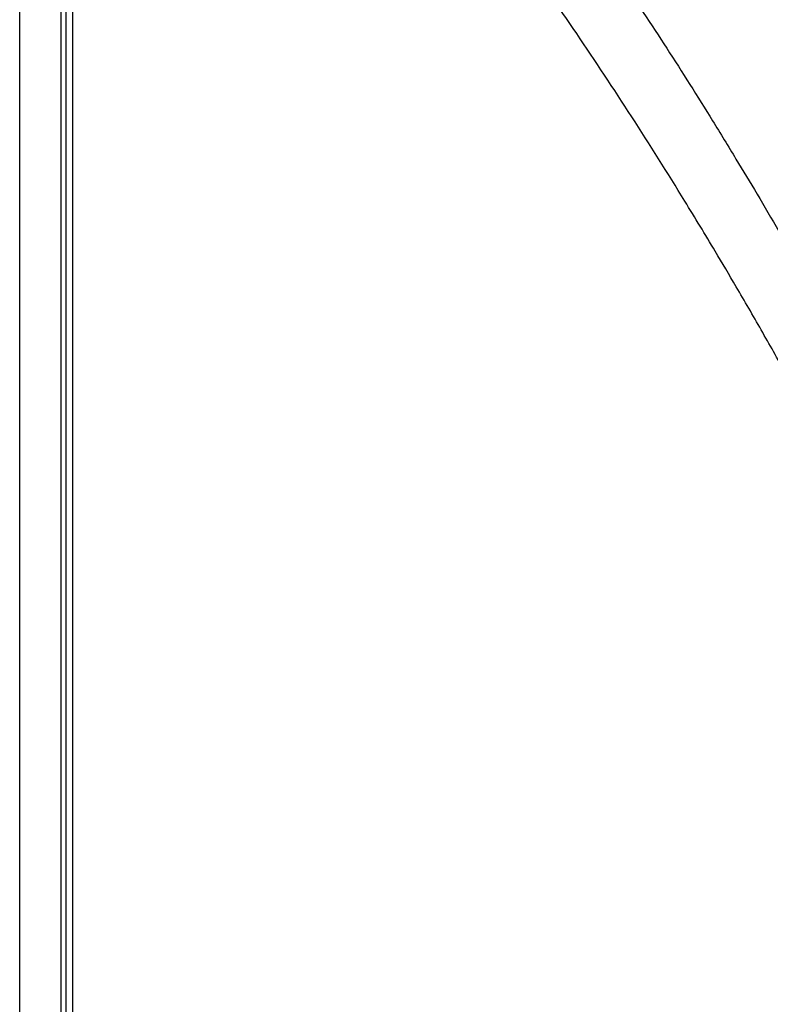
# Model space of a CAD drawing. Units: inches. Extents: x -18962 to -18704, y -15753 to -15417.
# Drawn here: x -18732 to -18729, y -15457 to -15454 of the extents above; entities that cross this region are included whole.
import ezdxf

# ---------------------------------------------------------------- set-up
doc = ezdxf.new("R2010")
doc.units = ezdxf.units.IN
doc.header["$MEASUREMENT"] = 0
doc.layers.add('0-BACKFILL INITIAL', color=253, linetype='Continuous')
doc.layers.add('0-EARTH', color=36, linetype='Continuous')

msp = doc.modelspace()

# ---------------------------------------------------------------- hatches: boundary and pattern name
at = {"layer": '0-BACKFILL INITIAL'}
h = msp.add_hatch(dxfattribs=at)
h.set_pattern_fill('GRAVEL', color=256, scale=5)
h.set_pattern_definition([(228.012787504, (3.6, 5), (-40.00000000000031, -45.00000000000001), [0.67268, -66.5954402353685]), (184.969740728, (3.15, 4.5), (59.99999999999987, 5.000000000000176), [1.15434, -114.27962380615]), (132.510447078, (2, 4.4), (50.00000000000058, -54.99999999999932), [0.8139400000000001, -80.5801629804985]), (267.273689006, (0.05, 3.15), (5.000000000000121, 100.0000000000001), [1.05119, -104.067790208145]), (292.833654178, (0, 2.1), (-24.99999999999994, 60.00000000000014), [1.030775, -102.0468656404415]), (357.273689006, (0.4, 1.15), (-100.0000000000001, 5.000000000000128), [1.05119, -104.067790208145]), (37.6942404667, (1.45, 1.1), (-64.99999999999999, -49.99999999999986), [1.390145, -137.62424274458]), (72.2553283749, (2.55, 1.95), (35.00000000000014, 110), [1.31244, -129.9316074840669]), (121.429565615, (2.95, 3.2), (-40.0000000000001, 64.99999999999994), [1.05475, -104.420365548645]), (175.236358309, (2.4, 4.1), (54.99999999999992, -5.00000000000019), [1.20416, -59.0038128939615]), (222.397437798, (1.2, 4.2), (-59.99999999999982, -54.99999999999986), [1.55724, -154.1668750239745]), (138.814074834, (5, 3.1), (-35.00000000000016, 30), [0.5315049999999999, -52.61922406367349]), (171.46923439, (4.600000000000001, 3.45), (64.99999999999999, -9.999999999999975), [1.011185, -100.107557080785]), (225, (3.6, 3.6), (-5.551115123125783e-16, -4.999999999999664), [0.707105, -6.3639628118655]), (203.198590514, (3.25, 4.2), (24.99999999999995, 9.999999999999877), [0.38079, -37.6980755293195]), (291.801409486, (2.9, 4.050000000000001), (-4.99999999999842, 15.00000000000051), [0.538515, -26.3873090356725]), (30.96375653209999, (3.1, 3.55), (15.00000000000027, 9.999999999999897), [0.874645, -28.2801144742265]), (161.565051177, (3.85, 4), (10.00000000000006, -4.999999999999884), [0.632455, -15.178933300842]), (16.389540334, (0, 4.050000000000001), (49.99999999999983, 15.00000000000022), [0.886, -87.714225733347]), (70.3461759419, (0.8500000000000001, 4.3), (-20.0000000000061, -55.00000000001698), [0.7433049999999999, -73.58703873659499]), (293.198590514, (3.85, 5), (-9.999999999999853, 24.99999999999996), [0.761575, -37.3172905293195]), (343.610459666, (4.149999999999999, 4.3), (-49.99999999999983, 15.00000000000022), [0.8859999999999999, -87.71422573334497]), (339.44395478, (0, 0.95), (-25.00000000000018, 10.00000000000012), [0.8543999999999999, -41.86561872658749]), (294.775140569, (0.8, 0.65), (-25.00000000000003, 55.00000000000001), [0.71589, -70.87321531638]), (66.8014094864, (3.9, 0), (9.999999999999906, 24.99999999999985), [0.761575, -37.3172905293195]), (17.3540246363, (4.2, 0.7000000000000001), (-64.99999999999989, -19.99999999999982), [0.838155, -82.97711807120001]), (69.44395478040002, (1.45, 0), (-10.00000000000004, -24.99999999999977), [0.4272, -42.29281872658749]), (101.309932474, (3.6, 0), (-4.999999999999819, 20.00000000000006), [0.25495, -25.240147567964]), (165.963756532, (3.55, 0.25), (14.99999999999979, -5.000000000000007), [1.030775, -19.5847531280885]), (186.009005957, (2.55, 0.5), (50.00000000000023, 4.999999999999916), [0.9552499999999999, -94.56961587271401]), (303.690067526, (3.1, 3.1), (-4.999999999999936, 9.999999999999929), [0.7211099999999998, -17.30664637732]), (353.157226587, (3.5, 2.5), (85.00000000000007, -10.00000000000026), [1.25897, -124.6378131201415]), (60.9453959009, (4.75, 2.35), (-19.99999999999988, -34.99999999999989), [0.51478, -50.963370704935]), (90, (5, 2.8), (-4.999999999999999, 5), [0.3, -4.699999999999999]), (120.256437164, (2.45, 0.65), (20.00000000000004, -35.00000000000004), [0.69462, -68.76759994724901]), (48.01278750420001, (2.1, 1.25), (40, 44.99999999999987), [1.34536, -65.92276023536849]), (0, (3, 2.25), (5, 5), [1.3, -3.7]), (325.3048464690001, (4.3, 2.25), (50.0000000000007, -34.99999999999913), [0.7905699999999999, -78.26637150420999]), (254.054604099, (4.95, 1.8), (-5.000000000000188, -20.00000000000002), [0.72801, -35.6725394464025]), (207.645975364, (4.75, 1.1), (-94.99999999999974, -50.00000000000024), [1.185325, -117.347370911297]), (175.42607874, (3.7, 0.55), (-64.99999999999977, 5.000000000000007), [1.253995, -124.1453670398445])])
edge = h.paths.add_edge_path()
edge.add_spline(control_points=[(-18763.69891469431, -15462.63923476306), (-18764.62587249333, -15457.74281725063), (-18767.76932809124, -15449.24431536238), (-18769.6141247194, -15443.69876472288), (-18770.74737150441, -15440.63281036389)], knot_values=[35.54434436301227, 35.54434436301227, 35.54434436301227, 35.54434436301227, 53.33252003702044, 72.29198460366008, 72.29198460366008, 72.29198460366008, 72.29198460366008], degree=3, periodic=0)
edge.add_line((-18770.74737150441, -15440.63281036389), (-18846.01600016346, -15440.63281036389))
edge.add_line((-18846.01600016346, -15440.63281036389), (-18846.01600016346, -15462.63923476306))
edge.add_line((-18846.01600016346, -15462.63923476306), (-18839.60506001077, -15462.63094882933))
edge.add_line((-18839.60506001077, -15462.63094882933), (-18839.67545796829, -15462.61712960654))
edge.add_line((-18839.6754579683, -15462.61712960654), (-18839.75516283886, -15462.34194882933))
edge.add_line((-18839.75516283886, -15462.34194882933), (-18840.00853434583, -15462.34194882933))
edge.add_line((-18840.00853434583, -15462.34194882933), (-18840.00890669507, -15462.2019488304))
edge.add_line((-18840.00890669507, -15462.2019488304), (-18838.82415276863, -15462.20194882933))
edge.add_arc((-18817.4923766814, -15465.09467601465), 21.52701887406769, 145.2973505175987, 172.2774278831154, ccw=False)
edge.add_arc((-18823.22982659826, -15461.24417523639), 14.61835001259667, 91.18476599777767, 144.9020090195698, ccw=False)
edge.add_arc((-18824.01806480016, -15461.71612537263), 15.0950000360873, 34.2165171772005, 88.15505500117138, ccw=False)
edge.add_arc((-18834.42642878871, -15466.73531014152), 26.5788414945548, 9.820542354218276, 30.544169251171127, ccw=False)
edge.add_line((-18808.23705211795, -15462.20194882896), (-18807.25778109935, -15462.20128328837))
edge.add_line((-18807.25778109935, -15462.20128328837), (-18807.05381903901, -15462.20498291905))
edge.add_line((-18807.05381903901, -15462.20498291905), (-18807.0556342259, -15462.34194882933))
edge.add_arc((-18807.18231997939, -15433.22217929321), 29.1200451084264, 269.75073589793146, 270.24926410206206, ccw=False)
edge.add_arc((-18807.14687570271, -15462.47199092502), 0.2078391044361869, 141.2674167494829, 167.4837689922014)
edge.add_arc((-18807.68371424661, -15462.42148892936), 0.3339834394076662, 326.56674217479747, 359.0632973863627, ccw=False)
edge.add_line((-18807.40499565097, -15462.60550219584), (-18807.45910856096, -15462.63094882933))
edge.add_line((-18807.45910856096, -15462.63094882933), (-18800.64845546376, -15462.63683930766))
edge.add_line((-18800.64845546376, -15462.63683930766), (-18800.73921944522, -15462.54378296023))
edge.add_line((-18800.73921944522, -15462.54378296023), (-18800.79855829185, -15462.34783930766))
edge.add_line((-18800.79855829184, -15462.34783930766), (-18801.05279283681, -15462.3495034127))
edge.add_line((-18801.05279283682, -15462.3495034127), (-18801.05361526448, -15462.20766466192))
edge.add_line((-18801.05361526448, -15462.20766466192), (-18799.86754822162, -15462.20783930767))
edge.add_arc((-18487.93500946952, -15548.88704456346), 323.7517464912037, 163.4963566128154, 164.4705555702262, ccw=False)
edge.add_arc((-18784.23071458646, -15461.46540863604), 14.83265638075892, 91.3318832975263, 162.142000862116, ccw=False)
edge.add_arc((-18784.94490269132, -15461.4553697362), 14.82321421796498, 24.570275276322377, 88.57193133600339, ccw=False)
edge.add_arc((-18827.54123748378, -15476.79841631902), 60.06000814853877, 14.05973202962059, 20.982722536671417, ccw=False)
edge.add_line((-18769.28044757095, -15462.20783930729), (-18768.09944141694, -15462.20433695179))
edge.add_line((-18768.09944141694, -15462.20433695179), (-18768.09902967889, -15462.34783930766))
edge.add_line((-18768.09902967889, -15462.34783930766), (-18768.35240118586, -15462.34783930766))
edge.add_arc((-18768.72979224299, -15462.35579509516), 0.3774749058626968, -46.68870787206839, 1.2076744533205215, ccw=False)
edge.add_line((-18768.47085888747, -15462.63046002185), (-18768.50250401395, -15462.63683930766))
edge.add_line((-18768.50250401394, -15462.63683930766), (-18763.69891469431, -15462.63923476306))
edge = h.paths.add_edge_path()
edge.add_spline(control_points=[(-18768.41340937728, -15440.63281036389), (-18767.49463725191, -15442.8379252607), (-18766.6029429039, -15446.14968196098), (-18763.7069466516, -15453.06364573194), (-18761.36495256718, -15462.63923476306)], knot_values=[35.54434436301228, 35.54434436301228, 35.54434436301228, 35.54434436301228, 54.50380892965192, 72.29198460366008, 72.29198460366008, 72.29198460366008, 72.29198460366008], degree=3, periodic=0)
edge.add_line((-18761.36495256718, -15462.63923476306), (-18756.38002207887, -15462.63923476306))
edge.add_arc((-18756.34876562039, -15462.51828939842), 0.1249189634303118, 185.3170738340073, 255.5098311625312, ccw=False)
edge.add_arc((-18756.13250099596, -15462.42281681333), 0.3570702018818531, 181.9929963503008, 197.445396307372, ccw=False)
edge.add_arc((-18756.6735781336, -15462.45020090393), 0.1848298522906287, 4.644469004717556, 24.51075293600966)
edge.add_arc((-18756.53916552016, -15462.38459641805), 0.0355310571327869, 18.16126493588994, 75.25944314140315)
edge.add_line((-18756.53012490695, -15462.35023476306), (-18756.78349641393, -15462.35023476306))
edge.add_line((-18756.78349641392, -15462.35023476306), (-18756.78370489701, -15462.20707741896))
edge.add_line((-18756.78370489702, -15462.20707741896), (-18755.59911483672, -15462.21023476306))
edge.add_arc((-18693.27857509448, -15477.62141640139), 64.19777405217383, 159.9464117941776, 166.1100433983686, ccw=False)
edge.add_arc((-18739.85393687071, -15461.61858094466), 14.98819518578463, 91.73237783246691, 156.3582775617984, ccw=False)
edge.add_arc((-18740.8265371462, -15461.81660642921), 15.18825689655291, 33.524611162235885, 88.03990433930028, ccw=False)
edge.add_arc((-18754.4393740732, -15467.80810701731), 29.95214959945175, 10.77156746480091, 28.691658240429717, ccw=False)
edge.add_line((-18725.01497787119, -15462.21023476306), (-18723.83336904523, -15462.20666634888))
edge.add_line((-18723.83336904523, -15462.20666634888), (-18723.83059629399, -15462.35023476306))
edge.add_line((-18723.83059629399, -15462.35023476306), (-18724.08396780097, -15462.35023476306))
edge.add_arc((-18725.70253320169, -15461.98607795257), 1.659025056789286, 337.9249599111005, 347.32030401258226, ccw=False)
edge.add_line((-18724.16512722626, -15462.60957374706), (-18724.23407062902, -15462.63923476306))
edge.add_line((-18724.23407062902, -15462.63923476306), (-18715.70758557844, -15462.63923476306))
edge.add_line((-18715.70758557844, -15462.63923476306), (-18715.70758557844, -15440.63281036388))
edge.add_line((-18715.70758557844, -15440.63281036389), (-18768.41340937728, -15440.63281036389))
at = {"layer": '0-EARTH'}
h = msp.add_hatch(dxfattribs=at)
h.set_pattern_fill('EARTH', color=256, scale=10, angle=45)
h.set_pattern_definition([(45, (-17748.96241090135, -15357.03836334374), (2.220446049250313e-16, 3.535533905932738), [2.5, -2.5]), (45, (-17749.62532350871, -15356.37545073637), (2.220446049250313e-16, 3.535533905932738), [2.5, -2.5]), (45, (-17750.28823611607, -15355.71253812901), (2.220446049250313e-16, 3.535533905932738), [2.5, -2.5]), (135, (-17750.28823611607, -15355.27059639077), (-3.535533905932737, 4.440892098500626e-16), [2.5, -2.5]), (135, (-17749.62532350871, -15354.60768378341), (-3.535533905932737, 4.440892098500626e-16), [2.5, -2.5]), (135, (-17748.96241090135, -15353.94477117605), (-3.535533905932737, 4.440892098500626e-16), [2.5, -2.5])])
edge = h.paths.add_edge_path()
edge.add_line((-18705.55168299243, -15422.57478271758), (-18715.70758557844, -15422.57478271758))
edge.add_line((-18715.70758557844, -15422.57478271758), (-18715.70758557844, -15428.63281036389))
edge.add_line((-18715.70758557844, -15428.63281036389), (-18715.70758557844, -15468.63923476306))
edge.add_line((-18715.70758557844, -15468.63923476306), (-18760.47791803071, -15468.63923476306))
edge.add_spline(control_points=[(-18760.47791803071, -15468.63923476306), (-18760.40655526938, -15469.73890651076), (-18760.28598474195, -15471.75102157976), (-18760.39449780957, -15473.58240804772), (-18760.45478307328, -15474.58244114503)], knot_values=[78.4637176557539, 78.4637176557539, 78.4637176557539, 78.4637176557539, 81.75571339447777, 84.64814212686288, 84.64814212686288, 84.64814212686288, 84.64814212686288], degree=3, periodic=0)
edge.add_spline(control_points=[(-18760.4547830733, -15474.58244114499), (-18755.64552471638, -15475.25901107557), (-18742.14820148504, -15476.68505147171), (-18721.33813067564, -15466.80501960799), (-18715.37383167135, -15481.07683500255), (-18704.9728905727, -15463.90759442758), (-18710.10432687265, -15447.62666578478), (-18708.73218224667, -15439.85079323286), (-18703.94660412685, -15438.65292617807), (-18703.81831755786, -15430.5765595388), (-18705.55168299243, -15422.57478271758)], knot_values=[199.4673900074906, 199.4673900074906, 199.4673900074906, 199.4673900074906, 212.2262521873089, 240.5310192076059, 268.8878901112067, 281.133420092101, 295.1555266464339, 307.6524084599478, 326.6946820826305, 334.8811024869294, 334.8811024869294, 334.8811024869294, 334.8811024869294], degree=3, periodic=0)

# ---------------------------------------------------------------- linework, layer by layer
at = {"linetype": 'Continuous', "lineweight": 25}
for points, knots in [([(-18755.57310278153, -15462.18800251606), (-18755.44412588551, -15461.70688513058), (-18755.32485329966, -15461.26371736838), (-18755.15937214512, -15460.656252508), (-18755.10648091661, -15460.46330419405), (-18755.03054855588, -15460.18820175293), (-18755.00580644736, -15460.09888729593), (-18754.96955272584, -15459.96849481704), (-18754.95462612119, -15459.91491026977), (-18754.93845442694, -15459.85699239817), (-18754.93333255575, -15459.83866183309), (-18754.93077754136, -15459.82952101243), (-18754.92968380424, -15459.82560875874), (-18754.92895492879, -15459.8230017563), (-18754.9287023691, -15459.82209843862), (-18754.9278208988, -15459.81894602734), (-18754.9271347428, -15459.81649229015), (-18754.92583557928, -15459.81184690934), (-18754.92524332726, -15459.80972946561), (-18754.92340232338, -15459.80314802305), (-18754.91972298913, -15459.78999732453), (-18754.91115663953, -15459.75939765474), (-18754.90384638779, -15459.73331553967), (-18754.8212436305, -15459.43882200755), (-18754.74723291739, -15459.1782689524), (-18754.60763882844, -15458.69014013672), (-18754.54205277419, -15458.46256499487), (-18754.35881059621, -15457.82905890016), (-18754.25480835167, -15457.47231026162), (-18754.1687394055, -15457.18125156831), (-18754.15810150971, -15457.14472522531), (-18754.14677036273, -15457.10841064501), (-18754.13474547687, -15457.07230799587), (-18754.11761396792, -15457.02089631385), (-18754.09910013754, -15456.96998673801), (-18754.0802921392, -15456.91923702683), (-18753.94025020922, -15456.56438580315), (-18753.79942325285, -15456.20980793389), (-18753.50321329281, -15455.5066740577), (-18753.34777795757, -15455.15809489591), (-18753.09465575561, -15454.64488284797), (-18753.00695326987, -15454.47545057733), (-18752.82350559376, -15454.14095095819), (-18752.72775642364, -15453.97591073776), (-18752.52787887796, -15453.65098736563), (-18752.42402598912, -15453.49092601468), (-18752.2112798963, -15453.17425685691), (-18752.10218699795, -15453.01776218659), (-18751.54277117687, -15452.2453170021), (-18751.05101584661, -15451.65920823729), (-18749.98385607351, -15450.56841479685), (-18749.40904036999, -15450.06345575113), (-18748.19212458032, -15449.14268311441), (-18747.54977698932, -15448.72695545092), (-18746.54440206206, -15448.18002323733), (-18746.20234098213, -15448.01048270988), (-18745.68061815864, -15447.77535377736), (-18745.50526872757, -15447.70017690312), (-18745.15182798344, -15447.5565508402), (-18744.97373287024, -15447.48811559304), (-18744.43535556776, -15447.29413329061), (-18744.07095147774, -15447.17991849493), (-18743.51761199499, -15447.03401162146), (-18743.332060638, -15446.98957389122), (-18742.9593428427, -15446.90813580424), (-18742.77217075587, -15446.87115536264), (-18742.39646024878, -15446.80490144986), (-18742.20792186792, -15446.77563219408), (-18741.829743417, -15446.72534072805), (-18741.64010427951, -15446.70431503531), (-18741.07006871206, -15446.6538905507), (-18740.68855434202, -15446.6371731999), (-18740.30704635396, -15446.63723632133), (-18739.92553835574, -15446.63717319998), (-18739.5440235919, -15446.65388917988), (-18738.78397674389, -15446.72112518472), (-18738.40548562764, -15446.7717656105), (-18737.84192170494, -15446.87115465749), (-18737.65475241733, -15446.9081476635), (-18737.28203462107, -15446.98958767986), (-18737.09648010814, -15447.0340133156), (-18736.5431376992, -15447.17990728278), (-18736.1787357482, -15447.29413156024), (-18735.64035844163, -15447.48811294761), (-18735.46226480107, -15447.55655128928), (-18735.10882394726, -15447.70017709502), (-18734.93347251898, -15447.77534971897), (-18734.41174933638, -15448.01047770963), (-18734.06969154338, -15448.18002590176), (-18733.06431458561, -15448.72695324586), (-18732.421969449, -15449.1426849832), (-18731.20504878594, -15450.06345167152), (-18730.6302407494, -15450.56841968377), (-18729.5630758098, -15451.65920768829), (-18729.07132123459, -15452.24531743428), (-18728.511905036, -15453.01776224771), (-18728.40281259944, -15453.17425716256), (-18728.19006682302, -15453.49092648268), (-18728.08621351076, -15453.65098759887), (-18727.88633554054, -15453.97591068698), (-18727.79058663276, -15454.1409509925), (-18727.60713943599, -15454.47545079817), (-18727.51943700894, -15454.64488310041), (-18727.26631477068, -15455.15809508819), (-18727.11087939109, -15455.50667412475), (-18726.81466953792, -15456.20980796379), (-18726.67384255768, -15456.56438574778), (-18726.53488387337, -15456.91959066744), (-18726.51498936117, -15456.96999462967), (-18726.49647703237, -15457.02090064542), (-18726.47934683061, -15457.07230868904), (-18726.46732252673, -15457.10840978852), (-18726.4559919027, -15457.14472279959), (-18726.44535447134, -15457.18124755397), (-18726.35928433017, -15457.47231035091), (-18726.25528207622, -15457.82905902198), (-18726.07203988059, -15458.46256517899), (-18726.00645381989, -15458.69014034388), (-18725.86685971712, -15459.17826921022), (-18725.79284899663, -15459.43882229298), (-18725.71024623119, -15459.73331585692), (-18725.70293597872, -15459.75939797481), (-18725.69436962827, -15459.78999764792), (-18725.69069029367, -15459.80314834787), (-18725.6888492896, -15459.80972979115), (-18725.68825703749, -15459.81184723514), (-18725.68695787319, -15459.81649261897), (-18725.68627171815, -15459.81894635272), (-18725.68539025043, -15459.82209875448), (-18725.68513769021, -15459.82300207429), (-18725.68440881485, -15459.82560907646), (-18725.68331507785, -15459.82952132974), (-18725.68076006375, -15459.83866214946), (-18725.67563819314, -15459.85699271265), (-18725.65946650073, -15459.9149105782), (-18725.64453989782, -15459.96849511972), (-18725.60828618058, -15460.0988875843), (-18725.58354407507, -15460.1882020311), (-18725.50761172386, -15460.46330443962), (-18725.45472050234, -15460.65625272918), (-18725.28923937052, -15461.26371750841), (-18725.16996680204, -15461.70688520583), (-18725.04098992633, -15462.18800251604)], [0, 0, 0, 0, 0.2500000000000019, 0.2500000000000019, 0.3750000000000027, 0.3750000000000027, 0.4375000000000031, 0.4375000000000031, 0.4687500000000033, 0.476562500000003, 0.4804687500000026, 0.4824218750000023, 0.4833984375000021, 0.4833984375000021, 0.4843750000000018, 0.4843750000000018, 0.4853515625000016, 0.4853515625000016, 0.4863281250000014, 0.4863281250000014, 0.4882812500000012, 0.4921875000000014, 0.5000000000000013, 0.5000000000000013, 0.625000000000001, 0.625000000000001, 0.7500000000000007, 0.7500000000000007, 1, 1, 1, 2, 2, 2, 3, 3, 3, 3.0625, 3.0625, 3.125000000000001, 3.125000000000001, 3.156250000000001, 3.156250000000001, 3.187500000000001, 3.187500000000001, 3.218750000000001, 3.218750000000001, 3.250000000000002, 3.250000000000002, 3.375000000000002, 3.375000000000002, 3.500000000000002, 3.500000000000002, 3.625000000000002, 3.625000000000002, 3.687500000000002, 3.687500000000002, 3.718750000000002, 3.718750000000002, 3.750000000000002, 3.750000000000002, 3.812500000000001, 3.812500000000001, 3.843750000000001, 3.843750000000001, 3.875000000000001, 3.875000000000001, 3.90625, 3.90625, 3.9375, 3.9375, 4, 4, 4, 4.0625, 4.0625, 4.125, 4.125, 4.15625, 4.15625, 4.1875, 4.1875, 4.25, 4.25, 4.281250000000001, 4.281250000000001, 4.312500000000001, 4.312500000000001, 4.375000000000001, 4.375000000000001, 4.500000000000001, 4.500000000000001, 4.625000000000001, 4.625000000000001, 4.75, 4.75, 4.78125, 4.78125, 4.8125, 4.8125, 4.84375, 4.84375, 4.875, 4.875, 4.9375, 4.9375, 5, 5, 5, 6, 6, 6, 7, 7, 7, 7.249999999999988, 7.249999999999988, 7.37499999999998, 7.37499999999998, 7.499999999999974, 7.499999999999974, 7.507812499999973, 7.511718749999973, 7.513671874999973, 7.513671874999973, 7.514648437499973, 7.514648437499973, 7.515624999999972, 7.515624999999972, 7.516601562499972, 7.516601562499972, 7.517578124999972, 7.519531249999972, 7.523437499999972, 7.531249999999972, 7.562499999999975, 7.562499999999975, 7.624999999999979, 7.624999999999979, 7.749999999999986, 7.749999999999986, 8, 8, 8, 8]), ([(-18740.30704635396, -15446.63915500228), (-18740.28369950477, -15446.63918745451), (-18740.2361662475, -15446.63925352595), (-18740.16360909005, -15446.63985571817), (-18740.08853796335, -15446.64087502174), (-18740.01095599094, -15446.64239223132), (-18739.93086685651, -15446.64444257174), (-18739.84827483783, -15446.64707610633), (-18739.76318485447, -15446.65034070945), (-18739.67560252828, -15446.65428696306), (-18739.58553421369, -15446.65896624342), (-18739.49298704549, -15446.66443121577), (-18739.39796900955, -15446.67073605728), (-18739.30048897116, -15446.67793644061), (-18739.20055679222, -15446.68608939883), (-18739.09818313754, -15446.69525390759), (-18738.91999227379, -15446.71265435124), (-18738.66722575234, -15446.74161617984), (-18738.34153388841, -15446.78725055576), (-18738.01723965479, -15446.84078541658), (-18737.73847641985, -15446.89356316568), (-18737.47136974632, -15446.94928338288), (-18737.20548254251, -15447.00952964744), (-18736.95191140726, -15447.07317813855), (-18736.67268000155, -15447.14907435754), (-18736.3103851128, -15447.25590537742), (-18735.77350114322, -15447.43640423306), (-18735.14596508117, -15447.68168205012), (-18734.50480302267, -15447.96751335475), (-18733.89867567148, -15448.27067100934), (-18733.32775323803, -15448.58849583378), (-18732.79155553033, -15448.91757322263), (-18732.28918948591, -15449.2544001948), (-18731.77332897016, -15449.62970378388), (-18731.21718008675, -15450.0712206373), (-18730.600262747, -15450.61319156008), (-18729.94895018881, -15451.25419216688), (-18729.27808456845, -15452.00444995783), (-18728.77515954931, -15452.65004723039), (-18728.43084393047, -15453.13580665745), (-18728.24066928104, -15453.41651179077), (-18728.06146806435, -15453.69264988622), (-18727.89449440829, -15453.96485377539), (-18727.74032153122, -15454.23317578529), (-18727.59776732491, -15454.49667073506), (-18727.46583834043, -15454.75459870359), (-18727.34336328741, -15455.00620756517), (-18727.22934776798, -15455.25091195527), (-18727.12291806154, -15455.48822933829), (-18727.02329672182, -15455.71776175604), (-18726.92978697066, -15455.93917282788), (-18726.84179042371, -15456.15219045512), (-18726.75880354835, -15456.35659403831), (-18726.68041069375, -15456.55220820831), (-18726.6062530256, -15456.73888588279), (-18726.5582707757, -15456.86037565624), (-18726.53488387337, -15456.91959066744)], [0, 0, 0, 0, 0.003825449491162922, 0.007788463163613862, 0.01188904042365995, 0.01612718071371237, 0.02050288364997974, 0.02501614918920367, 0.02966697782834629, 0.03445537075880589, 0.03938132882866469, 0.04444485233203792, 0.04964594176409615, 0.05498459797287011, 0.06046082232333037, 0.06607461701368261, 0.07182598638565797, 0.08979713360559335, 0.1077579766369363, 0.1257086409775779, 0.14364895867737, 0.1542420563099402, 0.1704165923686259, 0.1883169013014997, 0.197074686996979, 0.2178290370152862, 0.250198448141946, 0.2898525478997501, 0.3281816148063447, 0.3651850134589745, 0.4008627159182874, 0.4352148494125988, 0.4682413378080167, 0.4999421689050177, 0.539720981753135, 0.5845512732786603, 0.6344325894028099, 0.6893647100594509, 0.7493479214620169, 0.768404092234934, 0.7869215716360736, 0.8049005194113733, 0.8223391703680536, 0.8392393899406349, 0.8556007952895341, 0.8714229480988871, 0.8867062471809444, 0.9014505227403709, 0.9156558918876532, 0.9293221028241908, 0.9424493859395398, 0.9550375792073524, 0.9670867563817811, 0.9785969121156677, 0.9895679771800867, 1, 1, 1, 1]), ([(-18726.89094078859, -15457.05517588877), (-18726.92542378814, -15456.96780124479), (-18726.99575365082, -15456.78959613524), (-18727.10430150239, -15456.51751457317), (-18727.21866827887, -15456.23578962109), (-18727.33985796992, -15455.94486702603), (-18727.46901994289, -15455.64526078437), (-18727.59595973241, -15455.36322517034), (-18727.71899683773, -15455.10212051038), (-18727.83582318349, -15454.86496643619), (-18727.95732958477, -15454.62991534151), (-18728.08400456536, -15454.39719639427), (-18728.21631866419, -15454.16708749223), (-18728.35465235165, -15453.9400077755), (-18728.51767523241, -15453.6849794929), (-18728.70143812427, -15453.41054179379), (-18728.90188103135, -15453.12521069801), (-18729.09231029794, -15452.86611936578), (-18729.27126814244, -15452.6324457417), (-18729.43748689976, -15452.42339909618), (-18729.71707721547, -15452.08350957755), (-18730.08489705617, -15451.66665412981), (-18730.51297832624, -15451.22661962963), (-18730.86328991348, -15450.89069481029), (-18731.19459975588, -15450.59037379578), (-18731.53968043619, -15450.2964302339), (-18731.9114574058, -15449.99889585457), (-18732.36216213808, -15449.66025292769), (-18732.86264436481, -15449.31578989624), (-18733.34056695458, -15449.01706685438), (-18733.65631497678, -15448.8331994938), (-18733.96773616088, -15448.6593148115), (-18734.31905559677, -15448.47408194261), (-18734.7569458522, -15448.2621016689), (-18735.15450257079, -15448.08451021628), (-18735.438582966, -15447.96675514347), (-18735.62234696471, -15447.894227709), (-18735.72086006151, -15447.85619342448), (-18735.82221476218, -15447.8179605808), (-18735.92644572746, -15447.77959776981), (-18736.0335892552, -15447.74117608106), (-18736.14368387905, -15447.70276978842), (-18736.25677031802, -15447.66445629548), (-18736.37289159221, -15447.62631621941), (-18736.49209315314, -15447.58843371498), (-18736.61442280433, -15447.55089579484), (-18736.73993189842, -15447.51379695475), (-18736.86867416033, -15447.477219477), (-18737.00070358828, -15447.44131185363), (-18737.13597813045, -15447.40604735704), (-18737.2274440748, -15447.38358522176), (-18737.27364553008, -15447.3722391044)], [0, 0, 0, 0, 0.0190455486477247, 0.03884438240605769, 0.05939437677051477, 0.08069397199716936, 0.102743058681726, 0.1255440693971084, 0.1434002578863654, 0.1612644932287376, 0.1791434440763408, 0.197045842548078, 0.2149828317001074, 0.2329571498222766, 0.2509530195074329, 0.2763499274113454, 0.2999169634020841, 0.3216486629454348, 0.3415407393981564, 0.3595905909194406, 0.3757968529938222, 0.4307740898389018, 0.4722438220788178, 0.5002366136919901, 0.5291696839336205, 0.5628980271036521, 0.592129389763922, 0.6257051718901366, 0.67718357688953, 0.7152597283739293, 0.7399530215394666, 0.7512591863200432, 0.7875777740517801, 0.8204596197105709, 0.8498838980665876, 0.8758499473857394, 0.8828033382321795, 0.8899400400874957, 0.8972609121063007, 0.9047669505441411, 0.9124593012810647, 0.9203392727508473, 0.9284083496054353, 0.9366682071309567, 0.9451207264194728, 0.9537680093869679, 0.9626123950577246, 0.9716564788218756, 0.9809038572645928, 0.9903541193318142, 0.9999999999999999, 0.9999999999999999, 0.9999999999999999, 0.9999999999999999]), ([(-18731.51504635396, -15462.46923476306), (-18731.51504635396, -15461.54132928879), (-18731.51504635396, -15460.61373490337), (-18731.51504635396, -15458.75967753689), (-18731.51504635396, -15457.83343745782), (-18731.51504635396, -15456.44571666582), (-18731.51504635396, -15455.98355238041), (-18731.51504635396, -15455.40635188342), (-18731.51504635396, -15455.2332311577), (-18731.51504635396, -15455.06016963153), (-18731.51504635396, -15454.94480844337), (-18731.51504635396, -15454.88717511037), (-18731.51504635396, -15454.80052730031), (-18731.51504635396, -15454.77164027747), (-18731.51504635396, -15454.71408296064), (-18731.51504635396, -15454.68548014422), (-18731.51504635396, -15454.62787949865), (-18731.51504635396, -15454.59890968746), (-18731.51504635396, -15454.54017722434), (-18731.51504635396, -15454.51034033699), (-18731.51504635396, -15454.42101168551), (-18731.51504635396, -15454.36125434531), (-18731.51504635396, -15454.24180227161), (-18731.51504635396, -15454.18217647294), (-18731.51504635396, -15453.64621679353), (-18731.51504635396, -15453.17201572492), (-18731.51504635396, -15452.64258034246), (-18731.51504635396, -15452.55442668612), (-18731.51504635396, -15452.46644650335), (-18731.51504635396, -15452.4224890836), (-18731.51504635396, -15452.40784215087), (-18731.51504635396, -15452.38954062424), (-18731.51504635396, -15452.38587745309), (-18731.51504635396, -15452.37873332443), (-18731.51504635396, -15452.37519008199), (-18731.51504635396, -15452.36774687477), (-18731.51504635396, -15452.36384664581), (-18731.51504635396, -15452.35496460095), (-18731.51504635396, -15452.35010274458), (-18731.51504635396, -15452.33995264167), (-18731.51504635396, -15452.33472104718), (-18731.51504635396, -15452.32352720906), (-18731.51504635396, -15452.31764830047), (-18731.51504635396, -15452.30577685119), (-18731.51504635396, -15452.29979428418), (-18731.51504635396, -15452.2884338502), (-18731.51504635396, -15452.28293203499), (-18731.51504635396, -15452.26629381527), (-18731.51504635396, -15452.2549339086), (-18731.51504635396, -15452.23246087704), (-18731.51504635396, -15452.22123903749), (-18731.51504635396, -15452.16521654184), (-18731.51504635396, -15452.12074701199), (-18731.51504635396, -15451.98786378997), (-18731.51504635396, -15451.90041115624), (-18731.51504635396, -15451.77042445837), (-18731.51504635396, -15451.72739143135), (-18731.51504635396, -15451.64264781485), (-18731.51504635396, -15451.60103275986), (-18731.51504635396, -15451.51898714145), (-18731.51504635396, -15451.47858144835), (-18731.51504635396, -15451.3990684398), (-18731.51504635396, -15451.35998500942), (-18731.51504635396, -15451.16754221955), (-18731.51504635396, -15451.02380487243), (-18731.51504635396, -15450.9092288036)], [0, 0, 0, 0, 0.2499999999999959, 0.2499999999999959, 0.4999999999999919, 0.4999999999999919, 0.6249999999999901, 0.6249999999999901, 0.6562499999999895, 0.6718749999999892, 0.6718749999999892, 0.687499999999989, 0.687499999999989, 0.6953124999999888, 0.6953124999999888, 0.7031249999999887, 0.7031249999999887, 0.7109374999999886, 0.7109374999999886, 0.7187499999999885, 0.7187499999999885, 0.7343749999999882, 0.7343749999999882, 0.7499999999999879, 0.7499999999999879, 0.8749999999999846, 0.8749999999999846, 0.8906249999999839, 0.8984374999999836, 0.8984374999999836, 0.9023437499999837, 0.9023437499999837, 0.903320312499984, 0.903320312499984, 0.9042968749999843, 0.9042968749999843, 0.9052734374999847, 0.9052734374999847, 0.906249999999985, 0.906249999999985, 0.9072265624999853, 0.9072265624999853, 0.9082031249999856, 0.9082031249999856, 0.9091796874999859, 0.9091796874999859, 0.9101562499999862, 0.9101562499999862, 0.9121093749999869, 0.9121093749999869, 0.9140624999999876, 0.9140624999999876, 0.9218749999999888, 0.9218749999999888, 0.937499999999991, 0.937499999999991, 0.9453124999999921, 0.9453124999999921, 0.9531249999999932, 0.9531249999999932, 0.9609374999999943, 0.9609374999999943, 0.9687499999999954, 0.9687499999999954, 1, 1, 1, 1]), ([(-18731.37504635396, -15462.46923476306), (-18731.37504635396, -15461.54132928879), (-18731.37504635396, -15460.61373490337), (-18731.37504635396, -15458.75967753689), (-18731.37504635396, -15457.83343745782), (-18731.37504635396, -15456.44571666582), (-18731.37504635396, -15455.98355238041), (-18731.37504635396, -15455.40635188342), (-18731.37504635396, -15455.2332311577), (-18731.37504635396, -15455.06016963153), (-18731.37504635396, -15454.94480844337), (-18731.37504635396, -15454.88717511037), (-18731.37504635396, -15454.80052730031), (-18731.37504635396, -15454.77164027747), (-18731.37504635396, -15454.71408296064), (-18731.37504635396, -15454.68548014422), (-18731.37504635396, -15454.62787949865), (-18731.37504635396, -15454.59890968746), (-18731.37504635396, -15454.54017722434), (-18731.37504635396, -15454.51034033699), (-18731.37504635396, -15454.42101168551), (-18731.37504635396, -15454.36125434531), (-18731.37504635396, -15454.24180227161), (-18731.37504635396, -15454.18217647294), (-18731.37504635396, -15453.64621679353), (-18731.37504635396, -15453.17201572492), (-18731.37504635396, -15452.64258034246), (-18731.37504635396, -15452.55442668612), (-18731.37504635396, -15452.46644650335), (-18731.37504635396, -15452.4224890836), (-18731.37504635396, -15452.40784215087), (-18731.37504635396, -15452.38954062424), (-18731.37504635396, -15452.38587745309), (-18731.37504635396, -15452.37873332443), (-18731.37504635396, -15452.37519008199), (-18731.37504635396, -15452.36774687477), (-18731.37504635396, -15452.36384664581), (-18731.37504635396, -15452.35496460095), (-18731.37504635396, -15452.35010274458), (-18731.37504635396, -15452.33995264167), (-18731.37504635396, -15452.33472104718), (-18731.37504635396, -15452.32352720906), (-18731.37504635396, -15452.31764830047), (-18731.37504635396, -15452.30577685119), (-18731.37504635396, -15452.29979428418), (-18731.37504635396, -15452.2884338502), (-18731.37504635396, -15452.28293203499), (-18731.37504635396, -15452.26629381527), (-18731.37504635396, -15452.2549339086), (-18731.37504635396, -15452.23246087704), (-18731.37504635396, -15452.22123903749), (-18731.37504635396, -15452.16521654184), (-18731.37504635396, -15452.12074701199), (-18731.37504635396, -15451.98786378997), (-18731.37504635396, -15451.90041115624), (-18731.37504635396, -15451.77042445837), (-18731.37504635396, -15451.72739143135), (-18731.37504635396, -15451.64264781485), (-18731.37504635396, -15451.60103275986), (-18731.37504635396, -15451.51898714145), (-18731.37504635396, -15451.47858144835), (-18731.37504635396, -15451.3990684398), (-18731.37504635396, -15451.35998500942), (-18731.37504635396, -15451.16754221955), (-18731.37504635396, -15451.02380487243), (-18731.37504635396, -15450.9092288036)], [0, 0, 0, 0, 0.2500000000000092, 0.2500000000000092, 0.5000000000000184, 0.5000000000000184, 0.6250000000000232, 0.6250000000000232, 0.6562500000000243, 0.6718750000000246, 0.6718750000000246, 0.687500000000025, 0.687500000000025, 0.6953125000000251, 0.6953125000000251, 0.7031250000000251, 0.7031250000000251, 0.7109375000000252, 0.7109375000000252, 0.7187500000000253, 0.7187500000000253, 0.7343750000000251, 0.7343750000000251, 0.7500000000000249, 0.7500000000000249, 0.8750000000000226, 0.8750000000000226, 0.8906250000000223, 0.898437500000022, 0.898437500000022, 0.902343750000022, 0.902343750000022, 0.9033203125000218, 0.9033203125000218, 0.9042968750000215, 0.9042968750000215, 0.9052734375000214, 0.9052734375000214, 0.9062500000000212, 0.9062500000000212, 0.907226562500021, 0.907226562500021, 0.9082031250000209, 0.9082031250000209, 0.9091796875000207, 0.9091796875000207, 0.9101562500000204, 0.9101562500000204, 0.9121093750000201, 0.9121093750000201, 0.9140625000000197, 0.9140625000000197, 0.921875000000018, 0.921875000000018, 0.9375000000000147, 0.9375000000000147, 0.9453125000000129, 0.9453125000000129, 0.953125000000011, 0.953125000000011, 0.9609375000000092, 0.9609375000000092, 0.9687500000000074, 0.9687500000000074, 1, 1, 1, 1]), ([(-18731.33669259389, -15451.50366664347), (-18731.31877496717, -15451.52133109059), (-18731.28320956176, -15451.55639394983), (-18731.23060891787, -15451.60893576161), (-18731.17905706827, -15451.66091943652), (-18731.12856647175, -15451.71235698433), (-18731.07911939483, -15451.76322958226), (-18731.0307061377, -15451.81352673911), (-18730.98331499931, -15451.86323607634), (-18730.9369349064, -15451.91234600187), (-18730.89155474306, -15451.96084499973), (-18730.84716349147, -15452.00872184405), (-18730.77587172897, -15452.08630384387), (-18730.67570559409, -15452.19721748263), (-18730.53644904074, -15452.35559534576), (-18730.36890325615, -15452.55215540144), (-18730.17223877361, -15452.79251535413), (-18729.98630952482, -15453.03111584187), (-18729.75555556057, -15453.33983205713), (-18729.54607147061, -15453.63707407206), (-18729.36042462432, -15453.91822990634), (-18729.25669863396, -15454.08034013829), (-18729.17892207936, -15454.20464751478), (-18729.10353513387, -15454.32778604216), (-18729.00436020799, -15454.49291748391), (-18728.91078126204, -15454.6535743418), (-18728.81571300886, -15454.82129268875), (-18728.74567665679, -15454.94783811945), (-18728.68528151716, -15455.06009999019), (-18728.64046685129, -15455.14536550536), (-18728.61843175332, -15455.18816137522), (-18728.60854324194, -15455.20736652905)], [0, 0, 0, 0, 0.0163411478866709, 0.03243619027689683, 0.04828547952923425, 0.0638892304845673, 0.07924764695173529, 0.09436092182721226, 0.1092292372280797, 0.1238527646378671, 0.1382316650648394, 0.1523660892122665, 0.166256177660226, 0.2066615409850129, 0.2494252560877515, 0.3032200414558913, 0.3743958384778842, 0.4511082532782488, 0.4996542491687876, 0.6247113272876315, 0.6872030313430492, 0.7184596340522211, 0.7497020199119346, 0.7824351947447284, 0.8122296283754897, 0.8748036739345358, 0.9031790998411698, 0.9374396811519073, 0.9687371977604826, 0.9859704469510454, 1, 1, 1, 1]), ([(-18731.35860049066, -15462.46923476308), (-18731.3585999303, -15462.40545104126), (-18731.35859876769, -15462.27311650854), (-18731.3585971736, -15462.06749410278), (-18731.35859560291, -15461.84760025996), (-18731.35859407483, -15461.6134452617), (-18731.35859258324, -15461.36503727341), (-18731.35859033046, -15460.95722218807), (-18731.35858772519, -15460.4160059681), (-18731.35858482326, -15459.54380158787), (-18731.35858312969, -15458.42185317898), (-18731.35858283583, -15457.0648458952), (-18731.35858317231, -15455.90154428201), (-18731.35858459146, -15455.16884974352), (-18731.35858435314, -15454.85907465053), (-18731.35858515947, -15454.74644543144), (-18731.35858303059, -15454.66175805722), (-18731.35857323129, -15454.52110996948), (-18731.35855364583, -15454.18614217589), (-18731.35852112494, -15453.65463394908), (-18731.35849231382, -15453.15526504484), (-18731.35847492538, -15452.82145169748), (-18731.35846708913, -15452.7043107001), (-18731.35846483293, -15452.63462149307), (-18731.35846117482, -15452.60714763496), (-18731.35844440965, -15452.5730119009), (-18731.35841085187, -15452.5391504616), (-18731.35837885609, -15452.51223795461), (-18731.35833303313, -15452.4722178878), (-18731.35826431005, -15452.41234101785), (-18731.35817329622, -15452.33247480198), (-18731.35808346828, -15452.2539207915), (-18731.35799782762, -15452.17901835193), (-18731.35791864148, -15452.11065286735), (-18731.35785645038, -15452.05797265313), (-18731.35780926612, -15452.01842861118), (-18731.35777463417, -15451.98970721477), (-18731.35774105176, -15451.96212608503), (-18731.35770853602, -15451.93572274931), (-18731.35767705643, -15451.91052739784), (-18731.35764660938, -15451.88657640567), (-18731.35761721201, -15451.86393971584), (-18731.35758879956, -15451.84254638365), (-18731.35757055693, -15451.82931407074), (-18731.35756149294, -15451.822739486)], [0, 0, 0, 0, 0.01754263366254527, 0.03639637452826938, 0.05656111804184995, 0.07803677480281296, 0.1008232766270703, 0.1249205835429783, 0.1902835483211741, 0.2498398339935129, 0.3652051531103396, 0.4996369102232238, 0.6245535570978881, 0.6870126973219339, 0.702627306579696, 0.7104346167322477, 0.7182419735939112, 0.7261169663012318, 0.7494745130526498, 0.8113344485185908, 0.8744015904946353, 0.8897693331234924, 0.9056160820871415, 0.9075662612746334, 0.9095160166609928, 0.9134141290363674, 0.9173128856986106, 0.9192634764345834, 0.9212153445842354, 0.9289697047963297, 0.9369223830581338, 0.9453509424057907, 0.9534410946232489, 0.9611263818063721, 0.9683736415422887, 0.972029169538522, 0.9756472846526207, 0.9792320315583146, 0.9827860077196847, 0.9863063495434502, 0.9897901396090879, 0.9932349237872625, 0.9966387156081025, 1, 1, 1, 1]), ([(-18728.62683571582, -15455.65141771113), (-18728.63659091926, -15455.63091683347), (-18728.65540452736, -15455.59137942348), (-18728.68301513684, -15455.53448456004), (-18728.70877201022, -15455.48211471296), (-18728.73263259699, -15455.43426346282), (-18728.75452330013, -15455.39090539965), (-18728.79315420616, -15455.31527775604), (-18728.85195367134, -15455.20314473468), (-18728.93246582188, -15455.05549508479), (-18729.01600021373, -15454.90734692462), (-18729.09547145642, -15454.77030891127), (-18729.1811826888, -15454.6256411913), (-18729.29733104025, -15454.43403209382), (-18729.45173678663, -15454.18876781103), (-18729.63583221155, -15453.91062595405), (-18729.82774985623, -15453.63480736771), (-18730.04840021015, -15453.33317431851), (-18730.32458740841, -15452.9768963363), (-18730.57062885247, -15452.68175218953), (-18730.75670014058, -15452.46937536727), (-18730.85242336771, -15452.36229858211), (-18730.94922418773, -15452.25617549193), (-18731.04708556374, -15452.15101044091), (-18731.14602159634, -15452.0468399424), (-18731.24592905273, -15451.94358311476), (-18731.31340296745, -15451.8755940685), (-18731.34714103119, -15451.84159843053)], [0, 0, 0, 0, 0.01448301691780484, 0.02793153480236943, 0.04034231462119046, 0.05171291792142788, 0.06204156776843408, 0.07132702379136067, 0.1058881251633314, 0.1428102961121806, 0.1786103409368597, 0.214386348784817, 0.2438700804930717, 0.2858811372664641, 0.3573205784023492, 0.4287377412109054, 0.4986414876372555, 0.5716582422564678, 0.6671259581908923, 0.7861742415863284, 0.8167118578205428, 0.8472529315189061, 0.8777971735529502, 0.9083442929420384, 0.9388939979174189, 0.9694459969868563, 1, 1, 1, 1]), ([(-18731.33832756741, -15452.64031362451), (-18731.33831918656, -15452.65282097321), (-18731.33830242474, -15452.67783584596), (-18731.33826875309, -15452.72789898543), (-18731.33820941825, -15452.81557529037), (-18731.3380893063, -15452.99119211188), (-18731.33784180383, -15453.34338508356), (-18731.33747849277, -15453.84923814077), (-18731.33709600816, -15454.30723351281), (-18731.33689642249, -15454.58798177909), (-18731.33678012684, -15454.69015356433), (-18731.33673531552, -15454.78752297868), (-18731.3367755933, -15454.91533497522), (-18731.33673508481, -15455.21946338604), (-18731.33676948764, -15455.68484880372), (-18731.33676436682, -15456.50425777897), (-18731.3368083252, -15457.29826610092), (-18731.33672233953, -15458.1195323285), (-18731.33677581237, -15458.73588812571), (-18731.33674972062, -15459.38189469876), (-18731.33672314967, -15460.01583543446), (-18731.33673475703, -15460.63341870058), (-18731.33664855488, -15461.19365116604), (-18731.33663785334, -15461.66841619159), (-18731.33659707361, -15462.08062550192), (-18731.33655778485, -15462.34452086105), (-18731.33653892345, -15462.47120944271)], [0, 0, 0, 0, 0.003907420494836012, 0.007814895767246907, 0.01562996875989196, 0.03126032123870255, 0.06251954659304425, 0.1250196311626955, 0.1875289471241606, 0.203155097924403, 0.2109677585045961, 0.2187803043634808, 0.2329193111311743, 0.250030372792537, 0.3117071490373301, 0.3750326999559703, 0.5000251864513796, 0.5536386020397941, 0.6250044460892888, 0.6874960647914503, 0.7499921433477557, 0.8175763360802201, 0.874993557723371, 0.919995000511069, 0.9615918978487376, 1, 1, 1, 1])]:
    msp.add_open_spline(points, degree=3, knots=knots, dxfattribs=at)

doc.saveas('drawing.dxf')
